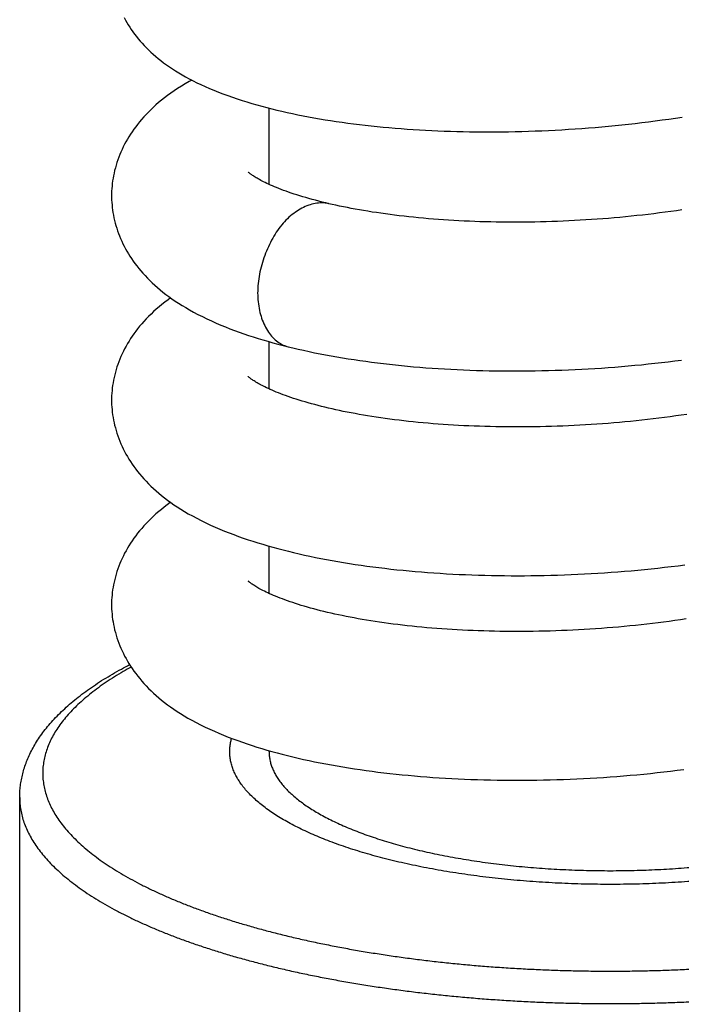
# Model space of a CAD drawing. Extents: x 170 to 323, y 51 to 265.
# Drawn here: x 200 to 202, y 99 to 103 of the extents above; entities that cross this region are included whole.
import ezdxf

# ---------------------------------------------------------------- set-up
doc = ezdxf.new("R2010")
doc.units = 0
doc.header["$LTSCALE"] = 30.734
doc.layers.get('0').update_dxf_attribs({"linetype": 'CONTINUOUS'})

msp = doc.modelspace()

# ---------------------------------------------------------------- linework, layer by layer
at = {"color": 7, "linetype": 'CONTINUOUS'}
for p, q in [((200.6231, 102.1462), (200.6231, 102.4364)), ((200.6231, 101.3674), (200.6231, 101.5473)), ((200.6231, 100.5886), (200.6231, 100.7686)), ((200.6231, 99.9861), (200.6231, 99.9898)), ((199.6731, 98.8226), (199.6731, 99.8111))]:
    msp.add_line(p, q, dxfattribs=at)
for points in [[(200.0708, 102.7811), (200.0758, 102.7719), (200.081, 102.7628), (200.0864, 102.7538), (200.0921, 102.7448), (200.098, 102.7359), (200.1043, 102.727), (200.1107, 102.7182), (200.1175, 102.7094), (200.1245, 102.7007), (200.1319, 102.692), (200.1395, 102.6834), (200.1474, 102.6749), (200.1556, 102.6665), (200.164, 102.6581), (200.1728, 102.6498), (200.1819, 102.6415), (200.1913, 102.6334), (200.201, 102.6253), (200.2111, 102.6173), (200.2215, 102.6094), (200.2322, 102.6016), (200.2433, 102.5938), (200.2548, 102.5861), (200.2667, 102.5784), (200.2791, 102.5708), (200.2919, 102.5632), (200.3052, 102.5557), (200.3191, 102.5482), (200.3334, 102.5407), (200.3482, 102.5334), (200.3636, 102.526), (200.3795, 102.5188), (200.3958, 102.5116), (200.4127, 102.5046), (200.43, 102.4976), (200.4476, 102.4909), (200.4656, 102.4842), (200.4838, 102.4778), (200.5021, 102.4716), (200.5205, 102.4656), (200.539, 102.4599), (200.5576, 102.4543), (200.5763, 102.4489), (200.5951, 102.4437), (200.6141, 102.4387), (200.6333, 102.4338), (200.6527, 102.429), (200.6723, 102.4244), (200.6921, 102.4199), (200.7121, 102.4156), (200.7324, 102.4114), (200.7528, 102.4074), (200.7734, 102.4034), (200.7942, 102.3996), (200.8152, 102.396), (200.8364, 102.3924), (200.8577, 102.3891), (200.8793, 102.3858), (200.901, 102.3827), (200.9228, 102.3797), (200.9449, 102.3768), (200.967, 102.374), (200.9893, 102.3714), (201.0118, 102.3689), (201.0344, 102.3666), (201.0571, 102.3644), (201.0799, 102.3623), (201.1029, 102.3603), (201.1259, 102.3585), (201.1491, 102.3568), (201.1723, 102.3552), (201.1956, 102.3537), (201.219, 102.3524), (201.2426, 102.3512), (201.2662, 102.3502), (201.2901, 102.3492), (201.3141, 102.3484), (201.3382, 102.3477), (201.3624, 102.3472), (201.3868, 102.3467), (201.4113, 102.3465), (201.4359, 102.3463), (201.4607, 102.3462), (201.4855, 102.3463), (201.5104, 102.3466), (201.5355, 102.3469), (201.5606, 102.3474), (201.5857, 102.348), (201.611, 102.3487), (201.6363, 102.3496), (201.6616, 102.3506), (201.687, 102.3518), (201.7124, 102.353), (201.7378, 102.3544), (201.7632, 102.356), (201.7887, 102.3576), (201.8141, 102.3594), (201.8396, 102.3614), (201.865, 102.3634), (201.8904, 102.3656), (201.9159, 102.3679), (201.9413, 102.3704), (201.9668, 102.373), (201.9922, 102.3757), (202.0177, 102.3786), (202.0433, 102.3816), (202.0688, 102.3847), (202.0944, 102.388), (202.1199, 102.3914), (202.1455, 102.395), (202.1711, 102.3987), (202.1967, 102.4025)], [(200.3287, 102.5432), (200.3192, 102.5379), (200.3038, 102.529), (200.289, 102.52), (200.2749, 102.511), (200.2614, 102.5021), (200.2486, 102.4932), (200.2363, 102.4843), (200.2246, 102.4754), (200.2133, 102.4664), (200.2025, 102.4575), (200.1921, 102.4485), (200.1821, 102.4395), (200.1725, 102.4304), (200.1632, 102.4212), (200.1543, 102.412), (200.1458, 102.4028), (200.1376, 102.3935), (200.1297, 102.3841), (200.1222, 102.3748), (200.115, 102.3654), (200.1081, 102.356), (200.1015, 102.3466), (200.0953, 102.3372), (200.0893, 102.3277), (200.0835, 102.3182), (200.0781, 102.3085), (200.0728, 102.2988), (200.0679, 102.2891), (200.0632, 102.2792), (200.0587, 102.2694), (200.0545, 102.2594), (200.0506, 102.2495), (200.0469, 102.2395), (200.0435, 102.2294), (200.0404, 102.2194), (200.0375, 102.2094), (200.0349, 102.1993), (200.0326, 102.1893), (200.0305, 102.1793), (200.0287, 102.1694), (200.0272, 102.1595), (200.0259, 102.1496), (200.0248, 102.1398), (200.024, 102.13), (200.0235, 102.1202), (200.0232, 102.1106), (200.0231, 102.1034)], [(200.8513, 102.0726), (200.8387, 102.0756), (200.8253, 102.0789), (200.8123, 102.0822), (200.7995, 102.0855), (200.787, 102.0889), (200.7748, 102.0923), (200.7629, 102.0957), (200.7512, 102.0991), (200.7399, 102.1026), (200.7289, 102.1061), (200.7181, 102.1095), (200.7077, 102.113), (200.6976, 102.1165), (200.6877, 102.12), (200.6782, 102.1235), (200.669, 102.127), (200.6602, 102.1304), (200.6517, 102.1339), (200.6435, 102.1372), (200.6358, 102.1406), (200.6284, 102.1438), (200.6213, 102.147), (200.6147, 102.1501), (200.6084, 102.1531), (200.6025, 102.156), (200.5969, 102.1589), (200.5917, 102.1616), (200.5868, 102.1643), (200.5822, 102.1668), (200.5779, 102.1693), (200.5738, 102.1717), (200.5701, 102.1739), (200.5666, 102.1761), (200.5634, 102.1782), (200.5605, 102.1801), (200.5578, 102.182), (200.5553, 102.1837), (200.5531, 102.1853), (200.5512, 102.1868), (200.5495, 102.1881), (200.548, 102.1893), (200.5467, 102.1903), (200.5457, 102.1912), (200.5448, 102.192), (200.5441, 102.1926), (200.5437, 102.193), (200.5434, 102.1933)], [(200.0231, 102.1034), (200.0232, 102.0966), (200.0235, 102.087), (200.024, 102.0774), (200.0248, 102.0678), (200.0258, 102.0581), (200.027, 102.0483), (200.0285, 102.0385), (200.0303, 102.0287), (200.0323, 102.0189), (200.0345, 102.009), (200.0371, 101.9991), (200.0399, 101.9892), (200.0429, 101.9793), (200.0462, 101.9694), (200.0498, 101.9595), (200.0536, 101.9497), (200.0576, 101.9399), (200.062, 101.9301), (200.0666, 101.9204), (200.0714, 101.9108), (200.0765, 101.9012), (200.0818, 101.8916), (200.0874, 101.8822), (200.0932, 101.8728), (200.0993, 101.8635), (200.1056, 101.8542), (200.1123, 101.845), (200.1193, 101.8357), (200.1266, 101.8264), (200.1343, 101.8172), (200.1423, 101.8079), (200.1507, 101.7987), (200.1594, 101.7895), (200.1684, 101.7804), (200.1778, 101.7714), (200.1875, 101.7624), (200.1975, 101.7536), (200.2078, 101.7448), (200.2186, 101.7361), (200.2296, 101.7275), (200.2411, 101.719), (200.253, 101.7105), (200.2653, 101.7021), (200.2781, 101.6937), (200.2915, 101.6853), (200.3055, 101.6768), (200.3203, 101.6683), (200.3358, 101.6597), (200.3522, 101.651), (200.3691, 101.6425), (200.3865, 101.6341), (200.4041, 101.626), (200.4216, 101.6182), (200.4392, 101.6107), (200.4567, 101.6036), (200.4742, 101.5967), (200.4918, 101.59), (200.5094, 101.5836), (200.5271, 101.5774), (200.545, 101.5714), (200.563, 101.5655), (200.5811, 101.5598), (200.5995, 101.5542), (200.6182, 101.5487), (200.6372, 101.5434), (200.6566, 101.5381), (200.6763, 101.5329), (200.6953, 101.5282)], [(202.1958, 102.0491), (202.1745, 102.046), (202.1532, 102.043), (202.1318, 102.0401), (202.1104, 102.0373), (202.0889, 102.0346), (202.0674, 102.032), (202.0459, 102.0295), (202.0244, 102.0271), (202.0029, 102.0248), (201.9813, 102.0227), (201.9597, 102.0206), (201.9382, 102.0187), (201.9166, 102.0169), (201.895, 102.0151), (201.8734, 102.0135), (201.8518, 102.012), (201.8302, 102.0106), (201.8086, 102.0093), (201.7869, 102.0081), (201.7653, 102.007), (201.7437, 102.0061), (201.7221, 102.0052), (201.7005, 102.0044), (201.679, 102.0038), (201.6575, 102.0032), (201.636, 102.0028), (201.6146, 102.0024), (201.5933, 102.0022), (201.5721, 102.0021), (201.5509, 102.0021), (201.5299, 102.0022), (201.509, 102.0024), (201.4882, 102.0027), (201.4675, 102.0031), (201.447, 102.0036), (201.4266, 102.0042), (201.4063, 102.0049), (201.3861, 102.0057), (201.3661, 102.0066), (201.3462, 102.0075), (201.3265, 102.0086), (201.3069, 102.0098), (201.2874, 102.0111), (201.2681, 102.0125), (201.2489, 102.014), (201.2299, 102.0155), (201.211, 102.0172), (201.1923, 102.019), (201.1738, 102.0208), (201.1554, 102.0227), (201.1372, 102.0247), (201.1192, 102.0268), (201.1015, 102.029), (201.0839, 102.0313), (201.0665, 102.0336), (201.0494, 102.036), (201.0325, 102.0385), (201.0158, 102.041), (200.9994, 102.0437), (200.9832, 102.0463), (200.9673, 102.0491), (200.9517, 102.0519), (200.9363, 102.0547), (200.9213, 102.0577), (200.9065, 102.0606), (200.892, 102.0636), (200.8778, 102.0667), (200.8639, 102.0697), (200.8513, 102.0726)], [(200.248, 101.714), (200.2383, 101.7069), (200.2265, 101.6981), (200.2151, 101.6892), (200.2042, 101.6801), (200.1936, 101.6711), (200.1834, 101.6619), (200.1736, 101.6526), (200.1641, 101.6433), (200.155, 101.6339), (200.1463, 101.6245), (200.138, 101.6151), (200.13, 101.6058), (200.1225, 101.5964), (200.1153, 101.5871), (200.1084, 101.5777), (200.1019, 101.5683), (200.0956, 101.5589), (200.0896, 101.5494), (200.0838, 101.5398), (200.0783, 101.5301), (200.073, 101.5204), (200.0681, 101.5106), (200.0633, 101.5008), (200.0589, 101.4909), (200.0547, 101.481), (200.0507, 101.471), (200.047, 101.4609), (200.0436, 101.4509), (200.0405, 101.4408), (200.0376, 101.4308), (200.035, 101.4207), (200.0326, 101.4107), (200.0305, 101.4007), (200.0287, 101.3907), (200.0272, 101.3808), (200.0259, 101.3709), (200.0248, 101.361), (200.024, 101.3513), (200.0235, 101.3415), (200.0232, 101.3318), (200.0231, 101.3246)], [(200.6953, 101.5282), (200.714, 101.5236), (200.7342, 101.5189), (200.7547, 101.5143), (200.7753, 101.5098), (200.7961, 101.5054), (200.8172, 101.5012), (200.8384, 101.4972), (200.8597, 101.4932), (200.8813, 101.4894), (200.903, 101.4858), (200.9248, 101.4822), (200.9468, 101.4788), (200.969, 101.4756), (200.9912, 101.4724), (201.0136, 101.4694), (201.0362, 101.4665), (201.0588, 101.4638), (201.0815, 101.4612), (201.1044, 101.4587), (201.1274, 101.4563), (201.1505, 101.4541), (201.1737, 101.452), (201.197, 101.45), (201.2205, 101.4482), (201.2441, 101.4465), (201.2678, 101.4449), (201.2916, 101.4434), (201.3156, 101.4421), (201.3397, 101.4409), (201.3639, 101.4398), (201.3882, 101.4388), (201.4127, 101.438), (201.4372, 101.4373), (201.4619, 101.4367), (201.4866, 101.4363), (201.5115, 101.436), (201.5364, 101.4358), (201.5614, 101.4358), (201.5865, 101.4358), (201.6116, 101.4361), (201.6368, 101.4364), (201.662, 101.4369), (201.6873, 101.4375), (201.7126, 101.4382), (201.7379, 101.4391), (201.7632, 101.4401), (201.7886, 101.4412), (201.8139, 101.4425), (201.8392, 101.4439), (201.8645, 101.4454), (201.8897, 101.447), (201.915, 101.4488), (201.9403, 101.4507), (201.9655, 101.4528), (201.9908, 101.4549), (202.0162, 101.4572), (202.0415, 101.4597), (202.0669, 101.4623), (202.0923, 101.465), (202.1178, 101.4679), (202.1432, 101.4709), (202.1686, 101.474), (202.194, 101.4773)], [(200.591, 101.3832), (200.5861, 101.3859), (200.5815, 101.3884), (200.5773, 101.3909), (200.5733, 101.3932), (200.5696, 101.3955), (200.5662, 101.3976), (200.563, 101.3996), (200.5601, 101.4016), (200.5575, 101.4034), (200.5551, 101.4051), (200.5529, 101.4067), (200.551, 101.4081), (200.5493, 101.4094), (200.5478, 101.4106), (200.5466, 101.4116), (200.5456, 101.4125), (200.5447, 101.4133), (200.5441, 101.4139), (200.5436, 101.4143), (200.5435, 101.4144)], [(202.2145, 101.2705), (202.1934, 101.2674), (202.1721, 101.2643), (202.1508, 101.2614), (202.1294, 101.2586), (202.108, 101.2558), (202.0865, 101.2532), (202.065, 101.2507), (202.0435, 101.2483), (202.022, 101.246), (202.0004, 101.2438), (201.9789, 101.2418), (201.9574, 101.2398), (201.9359, 101.2379), (201.9143, 101.2362), (201.8928, 101.2345), (201.8713, 101.233), (201.8497, 101.2315), (201.8281, 101.2302), (201.8065, 101.229), (201.7848, 101.2279), (201.7632, 101.2268), (201.7416, 101.2259), (201.72, 101.2251), (201.6984, 101.2244), (201.6769, 101.2238), (201.6554, 101.2233), (201.634, 101.223), (201.6126, 101.2227), (201.5913, 101.2225), (201.5701, 101.2224), (201.549, 101.2225), (201.5279, 101.2226), (201.507, 101.2229), (201.4863, 101.2232), (201.4656, 101.2237), (201.4451, 101.2242), (201.4248, 101.2249), (201.4046, 101.2256), (201.3845, 101.2264), (201.3646, 101.2274), (201.3448, 101.2284), (201.3251, 101.2295), (201.3056, 101.2308), (201.2862, 101.2321), (201.2669, 101.2335), (201.2477, 101.235), (201.2287, 101.2366), (201.2099, 101.2383), (201.1912, 101.2401), (201.1726, 101.2419), (201.1543, 101.2439), (201.1361, 101.2459), (201.1181, 101.248), (201.1003, 101.2502), (201.0828, 101.2525), (201.0654, 101.2549), (201.0483, 101.2573), (201.0314, 101.2598), (201.0148, 101.2624), (200.9985, 101.265), (200.9824, 101.2677), (200.9665, 101.2704), (200.951, 101.2732), (200.9356, 101.2761), (200.9206, 101.279), (200.9058, 101.282), (200.8913, 101.285), (200.877, 101.2881), (200.863, 101.2912), (200.8493, 101.2943), (200.8358, 101.2975), (200.8226, 101.3008), (200.8097, 101.3041), (200.797, 101.3074), (200.7846, 101.3108), (200.7724, 101.3142), (200.7606, 101.3176), (200.749, 101.321), (200.7377, 101.3245), (200.7268, 101.328), (200.7161, 101.3314), (200.7058, 101.3349), (200.6958, 101.3384), (200.6861, 101.3419), (200.6767, 101.3453), (200.6676, 101.3488), (200.6588, 101.3522), (200.6503, 101.3556), (200.6423, 101.359), (200.6346, 101.3623), (200.6272, 101.3655), (200.6203, 101.3687), (200.6137, 101.3718), (200.6075, 101.3748), (200.6017, 101.3777), (200.5962, 101.3805), (200.591, 101.3832)], [(200.0231, 101.3246), (200.0232, 101.3176), (200.0235, 101.3079), (200.024, 101.2982), (200.0248, 101.2884), (200.0258, 101.2786), (200.0271, 101.2687), (200.0287, 101.2587), (200.0305, 101.2488), (200.0326, 101.2388), (200.0349, 101.2288), (200.0375, 101.2187), (200.0404, 101.2087), (200.0435, 101.1986), (200.0469, 101.1886), (200.0506, 101.1786), (200.0545, 101.1686), (200.0587, 101.1586), (200.0632, 101.1487), (200.0679, 101.1389), (200.0729, 101.1291), (200.0781, 101.1194), (200.0836, 101.1097), (200.0894, 101.1002), (200.0954, 101.0907), (200.1016, 101.0812), (200.1082, 101.0718), (200.1151, 101.0624), (200.1223, 101.053), (200.1299, 101.0436), (200.1378, 101.0342), (200.1461, 101.0248), (200.1548, 101.0155), (200.1638, 101.0062), (200.1731, 100.997), (200.1828, 100.9879), (200.1928, 100.9789), (200.2032, 100.9699), (200.2139, 100.9611), (200.225, 100.9523), (200.2365, 100.9436), (200.2483, 100.935), (200.2607, 100.9264), (200.2735, 100.9179), (200.2868, 100.9094), (200.3008, 100.9008), (200.3155, 100.8922), (200.3311, 100.8835), (200.3475, 100.8747), (200.3646, 100.866), (200.3821, 100.8574), (200.3999, 100.8491), (200.4177, 100.8411), (200.4354, 100.8335), (200.4532, 100.8262), (200.4709, 100.8192), (200.4887, 100.8124), (200.5066, 100.8058), (200.5246, 100.7995), (200.5429, 100.7933), (200.5613, 100.7872), (200.58, 100.7814), (200.5989, 100.7756), (200.618, 100.77), (200.6373, 100.7646), (200.6569, 100.7592), (200.6767, 100.7541), (200.6966, 100.749), (200.7168, 100.7441), (200.7372, 100.7394), (200.7578, 100.7348), (200.7786, 100.7303), (200.7996, 100.726), (200.8207, 100.7217), (200.8421, 100.7177), (200.8636, 100.7137), (200.8853, 100.7099), (200.9071, 100.7062), (200.9291, 100.7027), (200.9513, 100.6993), (200.9736, 100.696), (200.996, 100.6928), (201.0186, 100.6898), (201.0414, 100.6869), (201.0642, 100.6842), (201.0872, 100.6815), (201.1102, 100.6791), (201.1334, 100.6767), (201.1566, 100.6745), (201.18, 100.6724), (201.2034, 100.6704), (201.227, 100.6685), (201.2508, 100.6668), (201.2746, 100.6652), (201.2986, 100.6637), (201.3228, 100.6624), (201.3471, 100.6612), (201.3714, 100.6601), (201.3959, 100.6591), (201.4206, 100.6583), (201.4453, 100.6576), (201.4701, 100.657), (201.495, 100.6566), (201.52, 100.6563), (201.5451, 100.6561), (201.5703, 100.6561), (201.5955, 100.6561), (201.6208, 100.6563), (201.6461, 100.6567), (201.6715, 100.6572), (201.6969, 100.6578), (201.7224, 100.6585), (201.7479, 100.6594), (201.7733, 100.6604), (201.7988, 100.6615), (201.8242, 100.6627), (201.8497, 100.6641), (201.8751, 100.6656), (201.9005, 100.6673), (201.9259, 100.6691), (201.9513, 100.671), (201.9767, 100.673), (202.0021, 100.6752), (202.0276, 100.6775), (202.0532, 100.68), (202.0787, 100.6826), (202.1043, 100.6853), (202.1298, 100.6882), (202.1554, 100.6912), (202.181, 100.6943), (202.2065, 100.6976)], [(200.248, 100.9352), (200.2469, 100.9344), (200.2353, 100.926), (200.224, 100.9174), (200.2131, 100.9087), (200.2026, 100.9), (200.1923, 100.8912), (200.1825, 100.8822), (200.1729, 100.8732), (200.1636, 100.8641), (200.1547, 100.8549), (200.1461, 100.8456), (200.1379, 100.8362), (200.1299, 100.8269), (200.1224, 100.8175), (200.1152, 100.8081), (200.1083, 100.7987), (200.1017, 100.7893), (200.0954, 100.7799), (200.0894, 100.7704), (200.0837, 100.7608), (200.0782, 100.7512), (200.073, 100.7415), (200.068, 100.7317), (200.0633, 100.7219), (200.0588, 100.712), (200.0546, 100.702), (200.0507, 100.6921), (200.047, 100.6821), (200.0436, 100.672), (200.0404, 100.662), (200.0376, 100.6519), (200.035, 100.6419), (200.0326, 100.6319), (200.0305, 100.6219), (200.0287, 100.6119), (200.0272, 100.602), (200.0259, 100.5921), (200.0248, 100.5822), (200.024, 100.5725), (200.0235, 100.5627), (200.0232, 100.553), (200.0231, 100.5458)], [(200.5894, 100.6053), (200.5846, 100.6079), (200.5802, 100.6104), (200.576, 100.6128), (200.5721, 100.6152), (200.5685, 100.6174), (200.5651, 100.6195), (200.562, 100.6215), (200.5592, 100.6234), (200.5566, 100.6252), (200.5543, 100.6269), (200.5522, 100.6284), (200.5504, 100.6298), (200.5488, 100.6311), (200.5474, 100.6322), (200.5462, 100.6332), (200.5453, 100.634), (200.5445, 100.6347), (200.5439, 100.6353), (200.5435, 100.6356), (200.5434, 100.6357)], [(202.2114, 100.4913), (202.1902, 100.4881), (202.1689, 100.4851), (202.1475, 100.4822), (202.1261, 100.4794), (202.1047, 100.4767), (202.0832, 100.4741), (202.0616, 100.4716), (202.0401, 100.4692), (202.0185, 100.4669), (201.9969, 100.4647), (201.9753, 100.4626), (201.9537, 100.4607), (201.9321, 100.4588), (201.9104, 100.4571), (201.8888, 100.4555), (201.8671, 100.4539), (201.8454, 100.4525), (201.8238, 100.4512), (201.8021, 100.45), (201.7804, 100.4489), (201.7588, 100.4479), (201.7371, 100.447), (201.7155, 100.4462), (201.6939, 100.4455), (201.6724, 100.4449), (201.6509, 100.4445), (201.6294, 100.4441), (201.608, 100.4439), (201.5867, 100.4437), (201.5655, 100.4437), (201.5444, 100.4437), (201.5234, 100.4439), (201.5025, 100.4442), (201.4817, 100.4445), (201.4611, 100.445), (201.4406, 100.4456), (201.4202, 100.4462), (201.4, 100.447), (201.3799, 100.4479), (201.36, 100.4488), (201.3401, 100.4499), (201.3205, 100.451), (201.3009, 100.4523), (201.2815, 100.4536), (201.2622, 100.4551), (201.2431, 100.4566), (201.2241, 100.4582), (201.2052, 100.4599), (201.1866, 100.4617), (201.1681, 100.4636), (201.1497, 100.4656), (201.1316, 100.4677), (201.1136, 100.4698), (201.0959, 100.472), (201.0784, 100.4743), (201.0611, 100.4767), (201.044, 100.4792), (201.0271, 100.4817), (201.0105, 100.4843), (200.9942, 100.4869), (200.9781, 100.4896), (200.9623, 100.4924), (200.9467, 100.4952), (200.9314, 100.4981), (200.9164, 100.5011), (200.9017, 100.504), (200.8873, 100.5071), (200.8732, 100.5101), (200.8593, 100.5132), (200.8457, 100.5164), (200.8323, 100.5196), (200.8191, 100.5229), (200.8062, 100.5262), (200.7935, 100.5295), (200.7812, 100.5329), (200.7691, 100.5363), (200.7573, 100.5398), (200.7458, 100.5432), (200.7346, 100.5467), (200.7237, 100.5502), (200.7132, 100.5536), (200.7029, 100.5571), (200.693, 100.5606), (200.6833, 100.5641), (200.674, 100.5676), (200.665, 100.571), (200.6563, 100.5745), (200.6479, 100.5779), (200.6399, 100.5812), (200.6323, 100.5845), (200.625, 100.5877), (200.6182, 100.5909), (200.6117, 100.594), (200.6056, 100.5969), (200.5999, 100.5998), (200.5945, 100.6026), (200.5894, 100.6053)], [(200.0231, 100.5458), (200.0232, 100.5389), (200.0235, 100.5292), (200.024, 100.5194), (200.0248, 100.5096), (200.0258, 100.4998), (200.0271, 100.4899), (200.0287, 100.4799), (200.0305, 100.4699), (200.0326, 100.4599), (200.0349, 100.4499), (200.0375, 100.4398), (200.0404, 100.4298), (200.0436, 100.4197), (200.047, 100.4097), (200.0506, 100.3997), (200.0546, 100.3897), (200.0588, 100.3797), (200.0633, 100.3698), (200.068, 100.3599), (200.073, 100.3501), (200.0782, 100.3404), (200.0837, 100.3308), (200.0895, 100.3212), (200.0955, 100.3117), (200.1018, 100.3023), (200.1084, 100.2928), (200.1153, 100.2834), (200.1226, 100.2739), (200.1302, 100.2645), (200.1382, 100.2551), (200.1465, 100.2457), (200.1551, 100.2363), (200.1641, 100.2271), (200.1734, 100.2179), (200.1831, 100.2089), (200.193, 100.1999), (200.2033, 100.191), (200.2139, 100.1823), (200.2249, 100.1736), (200.2363, 100.165), (200.248, 100.1564), (200.2601, 100.148), (200.2728, 100.1396), (200.2859, 100.1312), (200.2997, 100.1227), (200.3141, 100.1142), (200.3294, 100.1056), (200.3454, 100.097), (200.3621, 100.0884), (200.3794, 100.0799), (200.3969, 100.0717), (200.4146, 100.0637), (200.4322, 100.0561), (200.4499, 100.0487), (200.4677, 100.0417), (200.4855, 100.0348), (200.5035, 100.0282), (200.5216, 100.0218), (200.5398, 100.0155), (200.5583, 100.0094), (200.577, 100.0035), (200.5958, 99.9977), (200.6149, 99.9921), (200.6342, 99.9866), (200.6538, 99.9813), (200.6735, 99.9761), (200.6934, 99.9711), (200.7136, 99.9661), (200.734, 99.9614), (200.7546, 99.9567), (200.7754, 99.9522), (200.7963, 99.9478), (200.8175, 99.9436), (200.8388, 99.9395), (200.8603, 99.9355), (200.882, 99.9317), (200.9038, 99.928), (200.9258, 99.9245), (200.9479, 99.921), (200.9702, 99.9177), (200.9926, 99.9145), (201.0152, 99.9115), (201.0379, 99.9086), (201.0608, 99.9058), (201.0837, 99.9032), (201.1068, 99.9006), (201.13, 99.8983), (201.1533, 99.896), (201.1766, 99.8939), (201.2001, 99.8919), (201.2237, 99.89), (201.2474, 99.8883), (201.2712, 99.8867), (201.2951, 99.8852), (201.3192, 99.8838), (201.3435, 99.8826), (201.3678, 99.8815), (201.3923, 99.8805), (201.4169, 99.8796), (201.4416, 99.8789), (201.4665, 99.8783), (201.4914, 99.8779), (201.5164, 99.8775), (201.5415, 99.8773), (201.5667, 99.8773), (201.592, 99.8773), (201.6173, 99.8775), (201.6426, 99.8779), (201.668, 99.8783), (201.6935, 99.8789), (201.7189, 99.8796), (201.7444, 99.8805), (201.7699, 99.8814), (201.7954, 99.8826), (201.8209, 99.8838), (201.8464, 99.8852), (201.8718, 99.8867), (201.8972, 99.8883), (201.9227, 99.8901), (201.9481, 99.892), (201.9736, 99.894), (201.999, 99.8962), (202.0245, 99.8985), (202.0501, 99.9009), (202.0757, 99.9035), (202.1012, 99.9062), (202.1268, 99.909), (202.1524, 99.912), (202.178, 99.9152), (202.2036, 99.9184)]]:
    msp.add_lwpolyline(points, dxfattribs=at)
at = {"color": 9, "linetype": 'CONTINUOUS'}
for points, knots in [([(200.8513, 102.0726), (200.8504, 102.0728), (200.8416, 102.0748), (200.8155, 102.0774), (200.7713, 102.0688), (200.7204, 102.0414), (200.6736, 101.9982), (200.6346, 101.9414), (200.6044, 101.8755), (200.5848, 101.8049), (200.5796, 101.7563), (200.5796, 101.7324)], [0, 0, 0, 0, 0.0028212, 0.0270269, 0.0782404, 0.1351106, 0.1982486, 0.2674582, 0.3406817, 0.4147281, 0.4863328, 0.4863328, 0.4863328, 0.4863328]), ([(200.5796, 101.7324), (200.5796, 101.7102), (200.5839, 101.6675), (200.6004, 101.6177), (200.6196, 101.5841), (200.6362, 101.5632), (200.6552, 101.5462), (200.6751, 101.5344), (200.689, 101.5297), (200.6953, 101.5282)], [0, 0, 0, 0, 0.0667579, 0.1276458, 0.15577, 0.1823406, 0.20754, 0.2317513, 0.2512307, 0.2512307, 0.2512307, 0.2512307]), ([(200.3942, 99.3712), (200.4101, 99.3657), (200.4424, 99.3548), (200.4916, 99.3391), (200.5421, 99.3241), (200.594, 99.3095), (200.6471, 99.2955), (200.7015, 99.2821), (200.757, 99.2693), (200.8136, 99.2571), (200.8712, 99.2455), (200.9299, 99.2345), (200.9895, 99.2242), (201.05, 99.2145), (201.1113, 99.2055), (201.1734, 99.1971), (201.2362, 99.1894), (201.2996, 99.1823), (201.3636, 99.176), (201.4282, 99.1703), (201.4932, 99.1654), (201.5587, 99.1611), (201.6245, 99.1576), (201.6905, 99.1547), (201.7568, 99.1526), (201.8233, 99.1511), (201.8898, 99.1504), (201.9564, 99.1504), (202.0229, 99.1511), (202.0894, 99.1526), (202.1557, 99.1547), (202.2218, 99.1576), (202.2875, 99.1611), (202.353, 99.1654), (202.418, 99.1703), (202.4826, 99.176), (202.5466, 99.1823), (202.6101, 99.1894), (202.6729, 99.1971), (202.7349, 99.2055), (202.7963, 99.2145), (202.8567, 99.2242), (202.9163, 99.2345), (202.975, 99.2455), (203.0326, 99.2571), (203.0893, 99.2693), (203.1448, 99.2821), (203.1991, 99.2955), (203.2522, 99.3095), (203.3041, 99.3241), (203.3547, 99.3391), (203.4039, 99.3548), (203.4517, 99.3709), (203.498, 99.3876), (203.5429, 99.4047), (203.5862, 99.4223), (203.628, 99.4404), (203.6681, 99.4589), (203.7066, 99.4778), (203.7434, 99.4972), (203.7785, 99.5169), (203.8118, 99.537), (203.8433, 99.5574), (203.873, 99.5782), (203.9009, 99.5993), (203.9269, 99.6206), (203.951, 99.6423), (203.9731, 99.6642), (203.9934, 99.6863), (204.0116, 99.7086), (204.0279, 99.7311), (204.0422, 99.7538), (204.0545, 99.7767), (204.0648, 99.7997), (204.073, 99.8228), (204.0792, 99.846), (204.0833, 99.8692), (204.0854, 99.8925), (204.0854, 99.9158), (204.0833, 99.9391), (204.0792, 99.9623), (204.073, 99.9855), (204.0648, 100.0086), (204.0545, 100.0316), (204.0422, 100.0544), (204.0279, 100.0771), (204.0116, 100.0996), (203.9934, 100.122), (203.9731, 100.1441), (203.951, 100.166), (203.9269, 100.1876), (203.9009, 100.209), (203.873, 100.2301), (203.8433, 100.2508), (203.8118, 100.2713), (203.7785, 100.2914), (203.7434, 100.3111), (203.7066, 100.3304), (203.6681, 100.3494), (203.628, 100.3679), (203.5873, 100.3855), (203.5599, 100.3967), (203.5464, 100.402)], [0, 0, 0, 0, 0.050468, 0.102107, 0.154884, 0.208767, 0.263717, 0.319699, 0.376672, 0.434595, 0.493424, 0.553112, 0.613614, 0.674884, 0.736872, 0.799531, 0.862811, 0.926658, 0.991023, 1.055852, 1.121092, 1.18669, 1.25259, 1.318739, 1.385082, 1.451564, 1.518129, 1.584721, 1.651286, 1.717768, 1.78411, 1.85026, 1.91616, 1.981758, 2.046998, 2.111827, 2.176191, 2.240039, 2.303318, 2.365977, 2.427967, 2.489236, 2.549739, 2.609427, 2.668254, 2.726175, 2.783148, 2.839131, 2.894083, 2.947967, 3.000744, 3.052381, 3.102846, 3.152108, 3.200138, 3.246913, 3.29241, 3.33661, 3.379497, 3.42106, 3.461289, 3.500184, 3.537743, 3.573976, 3.608896, 3.642522, 3.674882, 3.706013, 3.73596, 3.76478, 3.792539, 3.819318, 3.845209, 3.870319, 3.894765, 3.918681, 3.942209, 3.965501, 3.988713, 4.012005, 4.035533, 4.059449, 4.083896, 4.109005, 4.134896, 4.161675, 4.189434, 4.218254, 4.248201, 4.279332, 4.311692, 4.345318, 4.380236, 4.416469, 4.454029, 4.492925, 4.533155, 4.574718, 4.617604, 4.661802, 4.707297, 4.750654, 4.750654, 4.750654, 4.750654]), ([(200.0978, 100.3082), (200.0877, 100.3026), (200.0662, 100.2905), (200.0344, 100.2713), (200.0029, 100.2508), (199.9732, 100.2301), (199.9454, 100.209), (199.9194, 100.1876), (199.8953, 100.166), (199.8731, 100.1441), (199.8529, 100.122), (199.8346, 100.0996), (199.8183, 100.0771), (199.804, 100.0544), (199.7917, 100.0316), (199.7814, 100.0086), (199.7732, 99.9855), (199.767, 99.9623), (199.7629, 99.9391), (199.7608, 99.9158), (199.7608, 99.8925), (199.7629, 99.8692), (199.767, 99.846), (199.7732, 99.8228), (199.7814, 99.7997), (199.7917, 99.7767), (199.804, 99.7538), (199.8183, 99.7311), (199.8346, 99.7086), (199.8529, 99.6863), (199.8731, 99.6642), (199.8953, 99.6423), (199.9194, 99.6206), (199.9454, 99.5993), (199.9732, 99.5782), (200.0029, 99.5574), (200.0344, 99.537), (200.0678, 99.5169), (200.1028, 99.4972), (200.1396, 99.4778), (200.1781, 99.4589), (200.2182, 99.4404), (200.26, 99.4223), (200.3033, 99.4047), (200.3482, 99.3876), (200.3787, 99.3766), (200.3942, 99.3712)], [0, 0, 0, 0, 0.034892, 0.073786, 0.111346, 0.147579, 0.182498, 0.216124, 0.248484, 0.279615, 0.309563, 0.338382, 0.366142, 0.392921, 0.418812, 0.443921, 0.468368, 0.492284, 0.515812, 0.539103, 0.562316, 0.585607, 0.609136, 0.633052, 0.657498, 0.682607, 0.708498, 0.735277, 0.763037, 0.791856, 0.821803, 0.852934, 0.885294, 0.91892, 0.953839, 0.990072, 1.027632, 1.066527, 1.106758, 1.14832, 1.191206, 1.235404, 1.2809, 1.327674, 1.375707, 1.424972, 1.424972, 1.424972, 1.424972]), ([(199.6731, 99.8111), (199.6731, 99.8032), (199.6738, 99.7874), (199.6769, 99.7637), (199.682, 99.74), (199.6892, 99.7164), (199.6985, 99.6928), (199.7098, 99.6694), (199.7231, 99.6461), (199.7384, 99.623), (199.7557, 99.6001), (199.775, 99.5774), (199.7962, 99.5549), (199.8194, 99.5326), (199.8445, 99.5106), (199.8715, 99.4888), (199.9003, 99.4674), (199.931, 99.4462), (199.9635, 99.4254), (199.9978, 99.405), (200.0339, 99.3849), (200.0717, 99.3652), (200.1111, 99.3459), (200.1522, 99.3271), (200.195, 99.3087), (200.2393, 99.2907), (200.2851, 99.2732), (200.3163, 99.262), (200.3321, 99.2565)], [0, 0, 0, 0, 0.0236111, 0.0474798, 0.0716555, 0.0962835, 0.1214997, 0.1474287, 0.1741827, 0.2018608, 0.2305496, 0.2603232, 0.2912441, 0.3233645, 0.3567264, 0.3913633, 0.4273006, 0.4645566, 0.5031431, 0.5430661, 0.5843266, 0.6269205, 0.6708396, 0.716072, 0.7626017, 0.8104101, 0.859475, 0.9097717, 0.9097717, 0.9097717, 0.9097717]), ([(200.3321, 99.2565), (200.3483, 99.2509), (200.3812, 99.2398), (200.4314, 99.2238), (200.483, 99.2084), (200.5358, 99.1935), (200.59, 99.1792), (200.6453, 99.1654), (200.7018, 99.1523), (200.7595, 99.1397), (200.8181, 99.1278), (200.8778, 99.1165), (200.9385, 99.1058), (201, 99.0957), (201.0624, 99.0863), (201.1256, 99.0776), (201.1895, 99.0695), (201.2541, 99.0622), (201.3193, 99.0555), (201.385, 99.0495), (201.4512, 99.0441), (201.5179, 99.0395), (201.5849, 99.0356), (201.6522, 99.0324), (201.7198, 99.0299), (201.7876, 99.0281), (201.8555, 99.027), (201.9234, 99.0267), (201.9914, 99.0271), (202.0592, 99.0281), (202.127, 99.0299), (202.1946, 99.0324), (202.2619, 99.0356), (202.3289, 99.0396), (202.3956, 99.0442), (202.4618, 99.0495), (202.5275, 99.0555), (202.5927, 99.0622), (202.6573, 99.0696), (202.7212, 99.0777), (202.7844, 99.0864), (202.8467, 99.0958), (202.9083, 99.1059), (202.9689, 99.1165), (203.0286, 99.1279), (203.0873, 99.1398), (203.1449, 99.1524), (203.2014, 99.1655), (203.2567, 99.1793), (203.3109, 99.1936), (203.3637, 99.2085), (203.4152, 99.2239), (203.4654, 99.2399), (203.5142, 99.2564), (203.5615, 99.2734), (203.6073, 99.2909), (203.6516, 99.3088), (203.6943, 99.3273), (203.7354, 99.3461), (203.7749, 99.3654), (203.8127, 99.3851), (203.8487, 99.4052), (203.883, 99.4256), (203.9155, 99.4464), (203.9461, 99.4676), (203.975, 99.489), (204.002, 99.5107), (204.027, 99.5328), (204.0502, 99.555), (204.0714, 99.5776), (204.0907, 99.6003), (204.108, 99.6232), (204.1233, 99.6463), (204.1366, 99.6696), (204.1478, 99.693), (204.1571, 99.7166), (204.1642, 99.7402), (204.1694, 99.7639), (204.1724, 99.7875), (204.1731, 99.8033), (204.1731, 99.8111)], [0, 0, 0, 0, 0.051501, 0.104178, 0.157997, 0.212925, 0.268927, 0.325964, 0.383998, 0.442987, 0.50289, 0.563662, 0.625258, 0.687633, 0.75074, 0.81453, 0.878954, 0.943962, 1.009503, 1.075527, 1.14198, 1.208811, 1.275966, 1.343393, 1.411036, 1.478842, 1.546757, 1.614726, 1.682695, 1.750609, 1.818414, 1.886056, 1.95348, 2.020633, 2.087461, 2.153911, 2.21993, 2.285468, 2.350471, 2.414889, 2.478673, 2.541774, 2.604142, 2.665732, 2.726497, 2.786391, 2.845372, 2.903398, 2.960426, 3.016419, 3.071338, 3.125147, 3.177813, 3.229304, 3.279591, 3.328645, 3.376442, 3.422961, 3.468182, 3.512089, 3.554672, 3.595921, 3.635832, 3.674407, 3.711652, 3.747578, 3.782203, 3.815554, 3.847664, 3.878575, 3.908339, 3.937018, 3.964688, 3.991434, 4.017357, 4.042567, 4.067191, 4.091363, 4.11523, 4.138635, 4.138635, 4.138635, 4.138635])]:
    msp.add_open_spline(points, degree=3, knots=knots, dxfattribs=at)
at = {"color": 7, "linetype": 'CONTINUOUS'}
for points, knots in [([(199.6731, 99.8111), (199.6731, 99.8187), (199.6736, 99.8339), (199.6757, 99.8566), (199.6794, 99.8795), (199.6845, 99.9024), (199.6911, 99.9254), (199.6993, 99.9484), (199.7091, 99.9716), (199.7206, 99.9948), (199.7339, 100.0181), (199.7489, 100.0414), (199.7657, 100.0646), (199.7843, 100.0877), (199.8046, 100.1106), (199.8268, 100.1333), (199.8506, 100.1557), (199.8761, 100.1778), (199.9032, 100.1995), (199.9319, 100.2207), (199.962, 100.2415), (199.9935, 100.2619), (200.0264, 100.2817), (200.0593, 100.3003), (200.0813, 100.312), (200.0918, 100.3175)], [0, 0, 0, 0, 0.0227106, 0.0455407, 0.0686116, 0.0920174, 0.11588, 0.1403197, 0.1654227, 0.1913295, 0.2180638, 0.2457904, 0.2744262, 0.304005, 0.3346016, 0.3663415, 0.3990741, 0.4327702, 0.4674765, 0.5031666, 0.5397597, 0.5772407, 0.6157165, 0.6550739, 0.6905534, 0.6905534, 0.6905534, 0.6905534]), ([(203.2342, 100.202), (203.2406, 100.1973), (203.2534, 100.1874), (203.2719, 100.1719), (203.2893, 100.1557), (203.3051, 100.1394), (203.3193, 100.1228), (203.3319, 100.1061), (203.3429, 100.0893), (203.3522, 100.0723), (203.3598, 100.0552), (203.3657, 100.038), (203.37, 100.0207), (203.3725, 100.0034), (203.3734, 99.9861), (203.3725, 99.9688), (203.37, 99.9515), (203.3657, 99.9342), (203.3598, 99.917), (203.3522, 99.8999), (203.3429, 99.8829), (203.3319, 99.8661), (203.3193, 99.8494), (203.3051, 99.8328), (203.2893, 99.8165), (203.2719, 99.8003), (203.2529, 99.7844), (203.2324, 99.7687), (203.2103, 99.7532), (203.1868, 99.738), (203.1618, 99.7232), (203.1353, 99.7086), (203.1075, 99.6943), (203.0782, 99.6804), (203.0476, 99.6669), (203.0157, 99.6537), (202.9826, 99.6409), (202.9482, 99.6285), (202.9126, 99.6165), (202.8758, 99.6049), (202.8379, 99.5938), (202.799, 99.5832), (202.7591, 99.573), (202.7181, 99.5633), (202.6763, 99.5541), (202.6336, 99.5454), (202.59, 99.5372), (202.5457, 99.5295), (202.5006, 99.5224), (202.4549, 99.5158), (202.4085, 99.5097), (202.3616, 99.5042), (202.3142, 99.4993), (202.2663, 99.4949), (202.218, 99.4911), (202.1694, 99.4879), (202.1205, 99.4853), (202.0714, 99.4832), (202.022, 99.4817), (201.9726, 99.4809), (201.9231, 99.4806), (201.8736, 99.4809), (201.8242, 99.4817), (201.7749, 99.4832), (201.7257, 99.4853), (201.6768, 99.4879), (201.6282, 99.4911), (201.5799, 99.4949), (201.532, 99.4993), (201.4846, 99.5042), (201.4377, 99.5097), (201.3913, 99.5158), (201.3456, 99.5224), (201.3006, 99.5295), (201.2562, 99.5372), (201.2127, 99.5454), (201.1699, 99.5541), (201.1281, 99.5633), (201.0872, 99.573), (201.0472, 99.5832), (201.0083, 99.5938), (200.9704, 99.6049), (200.9337, 99.6165), (200.9096, 99.6246), (200.8978, 99.6287)], [0, 0, 0, 0, 0.023865, 0.048628, 0.072358, 0.095086, 0.116865, 0.137745, 0.157803, 0.177112, 0.195777, 0.213899, 0.231606, 0.249027, 0.266304, 0.283581, 0.301001, 0.318709, 0.336831, 0.355495, 0.374805, 0.394862, 0.415742, 0.437521, 0.46025, 0.483979, 0.508743, 0.534568, 0.561477, 0.589476, 0.61858, 0.648779, 0.680081, 0.712465, 0.745929, 0.780448, 0.816009, 0.852586, 0.890154, 0.928688, 0.968152, 1.008523, 1.049755, 1.091826, 1.134684, 1.178304, 1.222631, 1.267636, 1.313267, 1.359485, 1.406244, 1.453492, 1.501192, 1.549284, 1.597735, 1.646478, 1.695482, 1.74468, 1.794036, 1.843489, 1.892995, 1.942502, 1.991955, 2.041311, 2.090509, 2.139513, 2.188256, 2.236707, 2.284798, 2.332499, 2.379747, 2.426506, 2.472723, 2.518354, 2.56336, 2.607687, 2.651307, 2.694164, 2.736236, 2.777467, 2.817839, 2.857303, 2.895837, 2.933405, 2.933405, 2.933405, 2.933405]), ([(200.8978, 99.6287), (200.8863, 99.6327), (200.8637, 99.6409), (200.8305, 99.6537), (200.7986, 99.6669), (200.768, 99.6804), (200.7388, 99.6943), (200.7109, 99.7086), (200.6844, 99.7232), (200.6594, 99.738), (200.6359, 99.7532), (200.6138, 99.7687), (200.5933, 99.7844), (200.5743, 99.8003), (200.5569, 99.8165), (200.5411, 99.8328), (200.5269, 99.8494), (200.5143, 99.8661), (200.5034, 99.8829), (200.4941, 99.8999), (200.4864, 99.917), (200.4805, 99.9342), (200.4762, 99.9515), (200.4737, 99.9688), (200.4728, 99.9861), (200.4737, 100.0034), (200.4762, 100.0204), (200.4789, 100.0314), (200.4804, 100.0368)], [0, 0, 0, 0, 0.0365766, 0.0721382, 0.1066567, 0.1401212, 0.1725048, 0.2038065, 0.2340059, 0.2631098, 0.291109, 0.3180179, 0.343843, 0.3686067, 0.3923362, 0.4150649, 0.4368437, 0.4577237, 0.4777809, 0.4970904, 0.515755, 0.5338773, 0.5515847, 0.5690052, 0.5862821, 0.6035591, 0.6209796, 0.6376386, 0.6376386, 0.6376386, 0.6376386]), ([(200.6231, 99.9861), (200.6231, 99.9835), (200.6233, 99.9755), (200.6246, 99.9623), (200.6278, 99.9464), (200.6326, 99.9306), (200.639, 99.9149), (200.6469, 99.8993), (200.6564, 99.8838), (200.6674, 99.8685), (200.68, 99.8532), (200.694, 99.8382), (200.7096, 99.8233), (200.7266, 99.8087), (200.7451, 99.7942), (200.765, 99.78), (200.7863, 99.7661), (200.809, 99.7524), (200.8331, 99.739), (200.8585, 99.7259), (200.8851, 99.7131), (200.9131, 99.7007), (200.9422, 99.6886), (200.9726, 99.6768), (200.9933, 99.6693), (201.0039, 99.6657)], [0, 0, 0, 0, 0.0079109, 0.0237973, 0.03989, 0.0563198, 0.073208, 0.0906641, 0.108785, 0.1276539, 0.1473415, 0.1679061, 0.1893949, 0.211845, 0.2352847, 0.2597341, 0.2852066, 0.3117091, 0.339243, 0.3678051, 0.3973873, 0.427978, 0.4595619, 0.4921203, 0.5256319, 0.5256319, 0.5256319, 0.5256319]), ([(201.0039, 99.6657), (201.0147, 99.6619), (201.0368, 99.6545), (201.0705, 99.6439), (201.1052, 99.6337), (201.141, 99.624), (201.1777, 99.6147), (201.2153, 99.6059), (201.2538, 99.5975), (201.2931, 99.5896), (201.3331, 99.5822), (201.3739, 99.5753), (201.4153, 99.5688), (201.4574, 99.5629), (201.5, 99.5575), (201.5432, 99.5526), (201.5868, 99.5483), (201.6308, 99.5445), (201.6751, 99.5412), (201.7198, 99.5384), (201.7647, 99.5362), (201.8099, 99.5346), (201.8551, 99.5335), (201.9004, 99.5329), (201.9458, 99.5329), (201.9911, 99.5335), (202.0364, 99.5346), (202.0815, 99.5362), (202.1264, 99.5384), (202.1711, 99.5412), (202.2155, 99.5445), (202.2595, 99.5483), (202.3031, 99.5526), (202.3462, 99.5575), (202.3888, 99.5629), (202.4309, 99.5688), (202.4723, 99.5753), (202.5131, 99.5822), (202.5532, 99.5896), (202.5925, 99.5975), (202.6309, 99.6059), (202.6685, 99.6147), (202.7052, 99.624), (202.741, 99.6337), (202.7757, 99.6439), (202.8095, 99.6545), (202.8421, 99.6655), (202.8736, 99.6768), (202.904, 99.6886), (202.9332, 99.7007), (202.9611, 99.7131), (202.9878, 99.7259), (203.0132, 99.739), (203.0372, 99.7524), (203.0599, 99.7661), (203.0812, 99.78), (203.1011, 99.7942), (203.1196, 99.8087), (203.1367, 99.8233), (203.1522, 99.8382), (203.1663, 99.8532), (203.1788, 99.8685), (203.1898, 99.8838), (203.1993, 99.8993), (203.2073, 99.9149), (203.2136, 99.9306), (203.2184, 99.9464), (203.2216, 99.9623), (203.2229, 99.9755), (203.2231, 99.9835), (203.2231, 99.9861)], [0, 0, 0, 0, 0.034441, 0.069784, 0.106, 0.143059, 0.180928, 0.219573, 0.258956, 0.299041, 0.339788, 0.381157, 0.423107, 0.465594, 0.508576, 0.552007, 0.595843, 0.640037, 0.684544, 0.729315, 0.774303, 0.819461, 0.86474, 0.910092, 0.955469, 1.000821, 1.0461, 1.091258, 1.136246, 1.181018, 1.225524, 1.269718, 1.313554, 1.356985, 1.399967, 1.442454, 1.484404, 1.525773, 1.56652, 1.606605, 1.645988, 1.684633, 1.722502, 1.759561, 1.795778, 1.831121, 1.865561, 1.899073, 1.931631, 1.963215, 1.993806, 2.023388, 2.05195, 2.079484, 2.105987, 2.131459, 2.155908, 2.179348, 2.201798, 2.223287, 2.243852, 2.263539, 2.282408, 2.300529, 2.317985, 2.334873, 2.351303, 2.367396, 2.383282, 2.391193, 2.391193, 2.391193, 2.391193])]:
    msp.add_open_spline(points, degree=3, knots=knots, dxfattribs=at)

doc.saveas('drawing.dxf')
